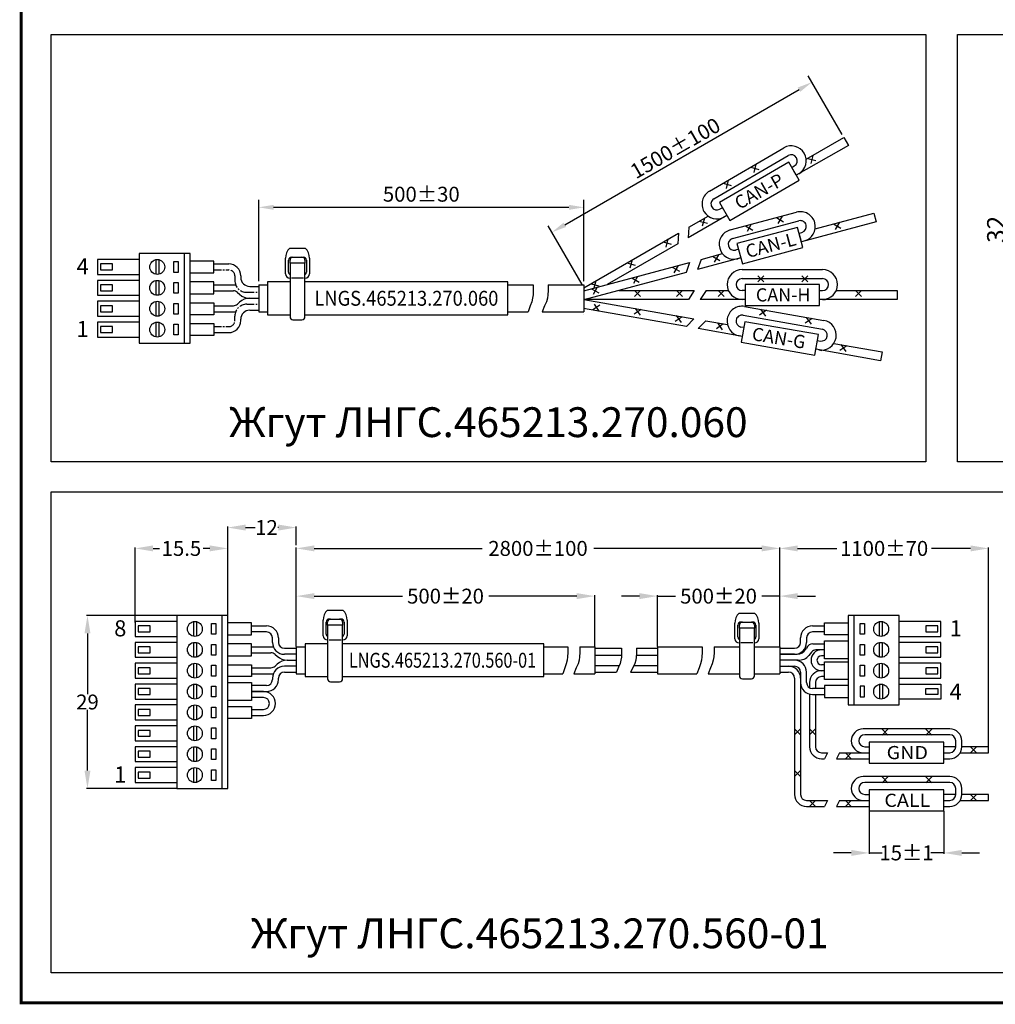
# Model space of a CAD drawing. Extents: x -972 to 19501, y -575 to 4368.
# Drawn here: x 549 to 712, y 68 to 234 of the extents above; entities that cross this region are included whole.
import ezdxf
from ezdxf.enums import TextEntityAlignment as Align

# ---------------------------------------------------------------- set-up
doc = ezdxf.new("R2010")
doc.units = 0
doc.header["$MEASUREMENT"] = 0
doc.linetypes.add('CENTER', pattern=[2, 1.25, -0.25, 0.25, -0.25])
doc.layers.get('0').update_dxf_attribs({"color": 250, "linetype": 'CONTINUOUS'})
doc.styles.add('ARIAL', font='arial.ttf')
doc.styles.get("Standard").update_dxf_attribs({"font": 'Rs.shx'})

msp = doc.modelspace()

# ---------------------------------------------------------------- linework, layer by layer
at = {"color": 175, "linetype": 'Continuous', "true_color": 0x4554a5}
for p, q in [((686.709, 214.312), (681.035, 224.14)), ((640.239, 199.143), (679.495, 221.807)), ((680.681, 210.166), (687.022, 213.771)), ((687.022, 213.771), (687.772, 212.471)), ((664.487, 204.802), (676.946, 212.052)), ((687.772, 212.471), (679.013, 207.471)), ((665.237, 203.503), (677.696, 210.753)), ((679.062, 210.387), (679.062, 210.387)), ((680.361, 211.137), (680.361, 211.137)), ((680.959, 210.271), (682.325, 209.905)), ((681.825, 210.771), (681.459, 209.405)), ((677.763, 209.637), (666.17, 202.887)), ((671.415, 208.802), (672.781, 208.436)), ((672.281, 209.302), (671.915, 207.936)), ((679.513, 206.605), (677.763, 209.637)), ((678.263, 208.771), (678.696, 209.021)), ((679.013, 207.471), (678.263, 208.771)), ((678.696, 209.021), (678.696, 209.021)), ((667.644, 206.624), (667.278, 205.258)), ((667.92, 199.855), (679.513, 206.605)), ((679.446, 207.721), (679.879, 207.971)), ((666.778, 206.124), (668.144, 205.758)), ((588.95, 189.705), (588.95, 203.33)), ((643.45, 189.705), (643.45, 203.33)), ((591.45, 202.08), (640.95, 202.08)), ((664.871, 202.137), (664.871, 202.137)), ((666.17, 202.887), (667.92, 199.855)), ((666.67, 202.021), (666.237, 201.771)), ((667.42, 200.721), (660.925, 196.971)), ((661.041, 198.771), (664.253, 200.625)), ((662.773, 199.771), (664.139, 199.405)), ((663.639, 200.271), (663.273, 198.905)), ((663.572, 201.387), (663.572, 201.387)), ((667.42, 200.721), (666.987, 200.471)), ((667.97, 198.289), (679.078, 201.266)), ((668.358, 196.84), (679.466, 199.817)), ((675.697, 200.36), (676.922, 199.653)), ((676.663, 200.618), (675.956, 199.394)), ((682.197, 198.478), (692.058, 201.12)), ((692.058, 201.12), (692.446, 199.671)), ((643.138, 189.121), (637.449, 198.975)), ((661.041, 198.771), (660.925, 196.971)), ((679.242, 198.721), (669.1, 196.004)), ((670.525, 198.974), (671.75, 198.267)), ((671.491, 199.233), (670.784, 198.008)), ((680.148, 195.341), (679.242, 198.721)), ((692.446, 199.671), (679.889, 196.306)), ((680.691, 199.11), (680.691, 199.11)), ((682.14, 199.498), (682.14, 199.498)), ((685.297, 199.308), (686.521, 198.601)), ((686.263, 199.567), (685.555, 198.342)), ((643.45, 188.58), (659.309, 197.771)), ((657.526, 196.784), (657.16, 195.418)), ((659.309, 197.771), (659.193, 195.971)), ((679.501, 197.755), (679.984, 197.885)), ((679.889, 196.306), (679.501, 197.755)), ((679.984, 197.885), (679.984, 197.885)), ((680.372, 196.436), (680.855, 196.565)), ((594.15, 195.23), (596.75, 195.23)), ((659.193, 195.971), (647.371, 189.146)), ((656.711, 196.271), (658.077, 195.905)), ((666.202, 195.227), (666.202, 195.227)), ((667.651, 195.615), (667.651, 195.615)), ((669.359, 195.038), (668.876, 194.908)), ((669.1, 196.004), (670.006, 192.623)), ((670.006, 192.623), (680.148, 195.341)), ((568.95, 193.33), (561.95, 193.33)), ((561.95, 193.33), (561.95, 190.83)), ((568.95, 194.33), (568.95, 179.33)), ((577.45, 194.33), (568.95, 194.33)), ((571.7, 193.305), (571.7, 190.855)), ((572.2, 193.305), (572.2, 190.855)), ((576.45, 194.33), (576.45, 179.33)), ((577.45, 179.33), (577.45, 194.33)), ((593.45, 190.93), (593.45, 193.53)), ((593.95, 191.23), (593.95, 193.23)), ((594.2, 192.73), (594.2, 193.23)), ((594.45, 193.73), (596.45, 193.73)), ((594.7, 193.73), (596.2, 193.73)), ((596.7, 193.23), (596.7, 192.73)), ((596.95, 193.23), (596.95, 191.23)), ((597.45, 193.53), (597.45, 190.93)), ((651.515, 193.271), (651.149, 191.905)), ((669.747, 193.589), (662.503, 191.648)), ((663.08, 193.355), (662.503, 191.648)), ((663.08, 193.355), (666.663, 194.315)), ((665.012, 193.873), (666.237, 193.166)), ((665.978, 194.132), (665.271, 192.907)), ((669.747, 193.589), (669.264, 193.459)), ((562.45, 192.58), (562.45, 191.58)), ((564.45, 192.58), (562.45, 192.58)), ((562.45, 191.58), (564.45, 191.58)), ((564.45, 191.58), (564.45, 192.58)), ((574.75, 192.98), (575.45, 192.98)), ((574.75, 191.18), (574.75, 192.98)), ((575.45, 192.98), (575.45, 191.18)), ((581.45, 193.08), (577.45, 193.08)), ((581.45, 191.08), (581.45, 193.08)), ((581.45, 192.58), (583.95, 192.58)), ((596.7, 192.73), (594.2, 192.73)), ((594.2, 192.73), (594.2, 192.73)), ((594.2, 192.73), (594.2, 183.73)), ((596.7, 183.73), (596.7, 192.73)), ((643.449, 188.095), (661.148, 192.838)), ((650.649, 192.771), (652.015, 192.405)), ((658.251, 192.061), (659.475, 191.354)), ((659.217, 192.32), (658.509, 191.095)), ((661.148, 192.838), (660.571, 191.13)), ((669.95, 191.63), (683.45, 191.63)), ((561.95, 190.83), (568.95, 190.83)), ((575.45, 191.18), (574.75, 191.18)), ((577.45, 191.08), (581.45, 191.08)), ((585.95, 190.58), (585.95, 190.58)), ((585.95, 190.58), (585.95, 190.33)), ((594.2, 190.23), (594.15, 190.23)), ((594.45, 190.28), (596.45, 190.28)), ((596.75, 190.23), (596.7, 190.23)), ((660.571, 191.13), (643.45, 186.58)), ((651.489, 190.25), (652.714, 189.543)), ((652.455, 190.508), (651.748, 189.284)), ((669.95, 190.13), (683.45, 190.13)), ((673.596, 190.58), (672.596, 189.58)), ((672.596, 190.58), (673.596, 189.58)), ((680.95, 190.58), (679.95, 189.58)), ((679.95, 190.58), (680.95, 189.58)), ((568.95, 189.83), (561.95, 189.83)), ((561.95, 189.83), (561.95, 187.33)), ((562.45, 189.08), (562.45, 188.08)), ((564.45, 189.08), (562.45, 189.08)), ((564.45, 188.08), (564.45, 189.08)), ((571.7, 189.805), (571.7, 187.355)), ((572.2, 189.805), (572.2, 187.355)), ((574.75, 189.48), (575.45, 189.48)), ((574.75, 187.68), (574.75, 189.48)), ((575.45, 189.48), (575.45, 187.68)), ((581.45, 189.58), (577.45, 189.58)), ((581.45, 187.58), (581.45, 189.58)), ((581.45, 189.08), (585.096, 189.08)), ((587.45, 188.83), (588.95, 188.83)), ((588.95, 189.08), (588.95, 184.58)), ((588.95, 189.08), (590.45, 189.08)), ((594.2, 189.58), (590.45, 189.58)), ((590.45, 189.58), (590.45, 184.08)), ((630.7, 189.58), (596.7, 189.58)), ((630.7, 184.08), (630.7, 189.58)), ((630.7, 189.08), (634.95, 189.08)), ((634.95, 189.08), (634.946, 188.122)), ((637.45, 189.08), (637.446, 188.122)), ((637.45, 189.08), (643.45, 189.08)), ((643.45, 189.58), (643.45, 189.58)), ((643.45, 189.08), (643.45, 184.58)), ((644.652, 189.277), (645.952, 188.905)), ((644.728, 188.438), (645.952, 187.731)), ((645.694, 188.697), (644.987, 187.472)), ((645.452, 189.771), (645.124, 188.544)), ((667.45, 189.13), (667.45, 189.13)), ((668.95, 189.13), (668.95, 189.13)), ((682.95, 189.13), (670.45, 189.13)), ((670.45, 189.13), (670.45, 185.63)), ((682.95, 185.63), (682.95, 189.13)), ((684.45, 189.13), (684.45, 189.13)), ((685.95, 189.13), (685.95, 189.13)), ((561.95, 187.33), (568.95, 187.33)), ((562.45, 188.08), (564.45, 188.08)), ((575.45, 187.68), (574.75, 187.68)), ((577.45, 187.58), (581.45, 187.58)), ((634.843, 186.83), (634.696, 186.247)), ((634.919, 187.413), (634.843, 186.83)), ((634.946, 188.122), (634.919, 187.413)), ((637.325, 186.83), (637.154, 186.247)), ((637.413, 187.413), (637.325, 186.83)), ((637.446, 188.122), (637.413, 187.413)), ((643.45, 186.63), (661.887, 183.4)), ((660.95, 186.63), (643.45, 186.63)), ((649.282, 188.13), (661.95, 188.13)), ((651.95, 188.13), (652.95, 187.13)), ((652.95, 188.13), (651.95, 187.13)), ((658.95, 188.13), (659.95, 187.13)), ((659.95, 188.13), (658.95, 187.13)), ((661.95, 188.13), (660.95, 186.63)), ((663.95, 188.13), (662.95, 186.63)), ((670.45, 186.63), (662.95, 186.63)), ((663.95, 188.13), (667.659, 188.13)), ((666.95, 188.13), (665.95, 187.13)), ((665.95, 188.13), (666.95, 187.13)), ((670.45, 188.13), (669.95, 188.13)), ((670.45, 186.63), (669.95, 186.63)), ((682.95, 186.63), (682.95, 188.13)), ((682.95, 188.13), (683.45, 188.13)), ((695.95, 186.63), (682.95, 186.63)), ((683.45, 188.13), (683.45, 188.13)), ((683.45, 186.63), (683.95, 186.63)), ((685.742, 188.13), (695.95, 188.13)), ((689.95, 188.13), (688.95, 187.13)), ((688.95, 188.13), (689.95, 187.13)), ((695.95, 188.13), (695.95, 186.63)), ((568.95, 186.33), (561.95, 186.33)), ((561.95, 186.33), (561.95, 183.83)), ((562.45, 185.58), (562.45, 184.58)), ((564.45, 185.58), (562.45, 185.58)), ((564.45, 184.58), (564.45, 185.58)), ((571.7, 186.305), (571.7, 183.855)), ((572.2, 186.305), (572.2, 183.855)), ((574.75, 185.98), (575.45, 185.98)), ((574.75, 184.18), (574.75, 185.98)), ((575.45, 185.98), (575.45, 184.18)), ((577.45, 186.08), (581.45, 186.08)), ((581.45, 186.08), (581.45, 184.08)), ((634.453, 185.538), (634.09, 184.58)), ((634.696, 186.247), (634.453, 185.538)), ((636.872, 185.538), (636.45, 184.58)), ((637.154, 186.247), (636.872, 185.538)), ((660.641, 182.097), (643.407, 185.136)), ((646.13, 185.679), (644.971, 184.868)), ((645.145, 185.852), (645.956, 184.694)), ((653.023, 184.963), (651.865, 184.152)), ((652.039, 185.137), (652.85, 183.978)), ((670.373, 185.458), (683.668, 183.114)), ((670.45, 185.63), (682.95, 185.63)), ((673.065, 184.991), (673.876, 183.833)), ((561.95, 183.83), (568.95, 183.83)), ((562.45, 184.58), (564.45, 184.58)), ((575.45, 184.18), (574.75, 184.18)), ((581.45, 184.08), (577.45, 184.08)), ((581.45, 184.58), (585.096, 184.58)), ((585.95, 183.08), (585.95, 183.33)), ((587.45, 184.83), (588.95, 184.83)), ((588.95, 184.58), (590.45, 184.58)), ((590.45, 184.08), (594.2, 184.08)), ((594.7, 183.23), (596.2, 183.23)), ((596.7, 184.08), (630.7, 184.08)), ((630.7, 184.58), (634.09, 184.58)), ((636.45, 184.58), (643.45, 184.58)), ((643.45, 184.08), (643.45, 184.08)), ((659.917, 183.748), (658.759, 182.936)), ((658.932, 183.921), (659.743, 182.763)), ((661.887, 183.4), (660.641, 182.097)), ((667.477, 183.43), (667.477, 183.43)), ((670.112, 183.981), (683.407, 181.637)), ((674.05, 184.817), (672.891, 184.006)), ((681.701, 183.461), (680.542, 182.649)), ((680.716, 183.634), (681.527, 182.476)), ((568.95, 182.83), (561.95, 182.83)), ((561.95, 182.83), (561.95, 180.33)), ((562.45, 182.08), (562.45, 181.08)), ((564.45, 182.08), (562.45, 182.08)), ((564.45, 181.08), (564.45, 182.08)), ((571.7, 182.805), (571.7, 180.355)), ((572.2, 182.805), (572.2, 180.355)), ((574.75, 182.48), (575.45, 182.48)), ((574.75, 180.68), (574.75, 182.48)), ((575.45, 182.48), (575.45, 180.68)), ((577.45, 182.58), (581.45, 182.58)), ((581.45, 182.58), (581.45, 180.58)), ((585.95, 183.08), (585.95, 183.08)), ((663.856, 183.053), (662.611, 181.749)), ((669.997, 180.447), (662.611, 181.749)), ((663.856, 183.053), (667.509, 182.409)), ((666.811, 182.532), (665.652, 181.721)), ((665.826, 182.706), (666.637, 181.547)), ((668.954, 183.17), (668.954, 183.17)), ((670.258, 181.924), (669.765, 182.011)), ((670.431, 182.909), (669.823, 179.462)), ((682.741, 180.739), (670.431, 182.909)), ((561.95, 180.33), (568.95, 180.33)), ((562.45, 181.08), (564.45, 181.08)), ((575.45, 180.68), (574.75, 180.68)), ((581.45, 180.58), (577.45, 180.58)), ((581.45, 181.08), (583.95, 181.08)), ((669.997, 180.447), (669.505, 180.534)), ((682.133, 177.292), (682.741, 180.739)), ((684.218, 180.478), (684.218, 180.478)), ((685.696, 180.218), (685.696, 180.218)), ((568.95, 179.33), (577.45, 179.33)), ((669.823, 179.462), (682.133, 177.292)), ((682.307, 178.277), (682.568, 179.754)), ((682.568, 179.754), (683.06, 179.667)), ((683.06, 179.667), (683.06, 179.667)), ((685.316, 179.269), (693.4, 177.844)), ((687.492, 178.885), (686.333, 178.074)), ((686.507, 179.059), (687.318, 177.901)), ((693.14, 176.366), (682.307, 178.277)), ((682.8, 178.19), (683.292, 178.103)), ((693.4, 177.844), (693.14, 176.366)), ((583.757, 126.709), (583.757, 148.576)), ((595.257, 145.459), (595.257, 148.576)), ((586.757, 148.396), (588.381, 148.396)), ((592.257, 148.396), (592.133, 148.396)), ((568.257, 132.459), (568.257, 145.076)), ((571.257, 144.896), (572.346, 144.896)), ((580.757, 144.896), (579.669, 144.896)), ((583.757, 144.959), (583.757, 145.076)), ((595.257, 128.459), (595.257, 145.076)), ((598.257, 144.896), (626.381, 144.896)), ((673.257, 144.896), (645.133, 144.896)), ((676.257, 128.459), (676.257, 145.076)), ((676.257, 137.909), (676.257, 145.076)), ((679.257, 144.896), (685.81, 144.896)), ((708.257, 144.896), (701.704, 144.896)), ((711.257, 111.409), (711.257, 145.076)), ((595.257, 129.959), (595.257, 137.076)), ((645.257, 128.459), (645.257, 137.076)), ((655.757, 128.459), (655.757, 137.076)), ((676.257, 128.459), (676.257, 137.076)), ((598.257, 136.896), (613.024, 136.896)), ((642.257, 136.896), (627.49, 136.896)), ((652.757, 136.896), (649.757, 136.896)), ((655.757, 136.896), (658.774, 136.896)), ((676.257, 136.896), (673.24, 136.896)), ((679.257, 136.896), (682.257, 136.896)), ((600.457, 134.546), (603.057, 134.546)), ((669.457, 134.046), (672.057, 134.046)), ((575.195, 133.646), (560.077, 133.646)), ((575.257, 132.646), (568.257, 132.646)), ((568.257, 132.646), (568.257, 130.146)), ((575.257, 133.646), (575.257, 104.646)), ((583.757, 133.646), (575.257, 133.646)), ((578.007, 132.621), (578.007, 130.172)), ((578.507, 132.621), (578.507, 130.172)), ((581.057, 132.296), (581.757, 132.296)), ((581.057, 130.496), (581.057, 132.296)), ((581.757, 132.296), (581.757, 130.496)), ((582.757, 133.646), (582.757, 104.646)), ((583.757, 104.646), (583.757, 133.646)), ((587.757, 132.396), (583.757, 132.396)), ((587.757, 130.396), (587.757, 132.396)), ((599.757, 130.246), (599.757, 132.846)), ((600.257, 130.546), (600.257, 132.546)), ((600.507, 132.046), (600.507, 132.546)), ((600.757, 133.046), (602.757, 133.046)), ((601.007, 133.046), (602.507, 133.046)), ((603.007, 132.546), (603.007, 132.046)), ((603.257, 132.546), (603.257, 130.546)), ((603.757, 132.846), (603.757, 130.246)), ((668.757, 129.746), (668.757, 132.346)), ((669.757, 132.546), (671.757, 132.546)), ((670.007, 132.546), (671.507, 132.546)), ((672.757, 132.346), (672.757, 129.746)), ((683.757, 130.396), (683.757, 132.396)), ((683.757, 132.396), (687.757, 132.396)), ((696.257, 133.646), (687.757, 133.646)), ((687.757, 133.646), (687.757, 118.646)), ((688.757, 118.646), (688.757, 133.646)), ((689.757, 130.496), (689.757, 132.296)), ((689.757, 132.296), (690.457, 132.296)), ((690.457, 132.296), (690.457, 130.496)), ((693.007, 130.172), (693.007, 132.621)), ((693.507, 130.172), (693.507, 132.621)), ((696.257, 118.646), (696.257, 133.646)), ((703.257, 132.646), (696.257, 132.646)), ((703.257, 130.146), (703.257, 132.646)), ((560.257, 130.646), (560.257, 120.486)), ((568.757, 131.896), (568.757, 130.896)), ((570.757, 131.896), (568.757, 131.896)), ((568.757, 130.896), (570.757, 130.896)), ((570.757, 130.896), (570.757, 131.896)), ((581.757, 130.496), (581.057, 130.496)), ((587.757, 131.896), (590.257, 131.896)), ((590.257, 130.896), (587.757, 130.896)), ((603.007, 132.046), (600.507, 132.046)), ((600.507, 132.046), (600.507, 132.046)), ((600.507, 132.046), (600.507, 123.046)), ((603.007, 123.046), (603.007, 132.046)), ((669.257, 130.046), (669.257, 132.046)), ((669.507, 131.546), (669.507, 132.046)), ((672.007, 131.546), (669.507, 131.546)), ((669.507, 131.546), (669.507, 131.546)), ((669.507, 131.546), (669.507, 123.546)), ((672.007, 132.046), (672.007, 131.546)), ((672.007, 123.546), (672.007, 131.546)), ((672.257, 132.046), (672.257, 130.046)), ((681.757, 131.896), (683.757, 131.896)), ((683.757, 130.896), (681.757, 130.896)), ((690.457, 130.496), (689.757, 130.496)), ((702.757, 131.896), (700.757, 131.896)), ((700.757, 131.896), (700.757, 130.896)), ((700.757, 130.896), (702.757, 130.896)), ((702.757, 130.896), (702.757, 131.896)), ((568.257, 130.146), (575.257, 130.146)), ((575.257, 129.146), (568.257, 129.146)), ((568.257, 129.146), (568.257, 126.646)), ((578.007, 129.121), (578.007, 126.672)), ((578.507, 129.121), (578.507, 126.672)), ((581.057, 128.796), (581.757, 128.796)), ((581.057, 126.996), (581.057, 128.796)), ((581.757, 128.796), (581.757, 126.996)), ((583.757, 130.396), (587.757, 130.396)), ((587.757, 128.896), (583.757, 128.896)), ((587.757, 126.896), (587.757, 128.896)), ((591.257, 129.146), (591.257, 129.896)), ((592.257, 129.896), (592.257, 129.146)), ((600.507, 128.896), (596.757, 128.896)), ((596.757, 128.896), (596.757, 123.396)), ((600.507, 129.546), (600.457, 129.546)), ((600.757, 129.596), (602.757, 129.596)), ((603.057, 129.546), (603.007, 129.546)), ((636.757, 128.896), (603.007, 128.896)), ((636.757, 123.396), (636.757, 128.896)), ((669.507, 129.046), (669.457, 129.046)), ((669.757, 129.096), (671.757, 129.096)), ((672.057, 129.046), (672.007, 129.046)), ((679.757, 129.146), (679.757, 129.896)), ((680.757, 129.896), (680.757, 129.146)), ((681.83, 128.889), (683.757, 128.896)), ((687.757, 130.396), (683.757, 130.396)), ((683.757, 126.396), (683.757, 129.396)), ((683.757, 129.396), (687.757, 129.396)), ((689.757, 126.996), (689.757, 128.796)), ((689.757, 128.796), (690.457, 128.796)), ((690.457, 128.796), (690.457, 126.996)), ((693.007, 126.672), (693.007, 129.121)), ((693.507, 126.672), (693.507, 129.121)), ((696.257, 130.146), (703.257, 130.146)), ((703.257, 129.146), (696.257, 129.146)), ((703.257, 126.646), (703.257, 129.146)), ((568.757, 128.396), (568.757, 127.396)), ((570.757, 128.396), (568.757, 128.396)), ((568.757, 127.396), (570.757, 127.396)), ((570.757, 127.396), (570.757, 128.396)), ((587.757, 128.396), (591.403, 128.396)), ((593.257, 128.146), (595.257, 128.146)), ((595.257, 127.146), (593.257, 127.146)), ((595.257, 128.396), (595.257, 123.896)), ((595.257, 128.396), (596.757, 128.396)), ((636.757, 128.396), (640.757, 128.396)), ((640.753, 127.438), (640.725, 126.73)), ((640.757, 128.396), (640.753, 127.438)), ((642.752, 127.438), (642.72, 126.73)), ((642.757, 128.396), (642.752, 127.438)), ((642.757, 128.396), (645.257, 128.396)), ((645.257, 128.396), (645.257, 123.896)), ((645.257, 128.146), (649.757, 128.146)), ((649.753, 127.295), (649.725, 126.665)), ((649.757, 128.146), (649.753, 127.295)), ((652.252, 127.295), (652.22, 126.665)), ((652.257, 128.146), (652.252, 127.295)), ((652.257, 128.146), (655.757, 128.146)), ((655.757, 128.396), (663.257, 128.396)), ((655.757, 128.396), (655.757, 123.896)), ((663.253, 127.438), (663.225, 126.73)), ((663.257, 128.396), (663.253, 127.438)), ((665.252, 127.438), (665.22, 126.73)), ((665.257, 128.396), (665.252, 127.438)), ((665.257, 128.396), (669.507, 128.396)), ((672.007, 128.396), (676.257, 128.396)), ((676.257, 128.396), (676.257, 123.896)), ((676.257, 128.146), (678.757, 128.146)), ((678.757, 127.146), (676.257, 127.146)), ((676.257, 127.146), (679.204, 127.146)), ((680.633, 128.006), (680.726, 128.182)), ((681.576, 127.51), (681.15, 126.95)), ((683.757, 127.896), (682.333, 127.897)), ((683.757, 127.896), (683.257, 127.896)), ((702.757, 128.396), (700.757, 128.396)), ((700.757, 128.396), (700.757, 127.396)), ((700.757, 127.396), (702.757, 127.396)), ((702.757, 127.396), (702.757, 128.396)), ((568.257, 126.646), (575.257, 126.646)), ((575.257, 125.646), (568.257, 125.646)), ((568.257, 125.646), (568.257, 123.146)), ((578.007, 125.621), (578.007, 123.172)), ((578.507, 125.621), (578.507, 123.172)), ((581.757, 126.996), (581.057, 126.996)), ((583.757, 126.896), (587.757, 126.896)), ((640.502, 125.563), (640.259, 124.855)), ((640.65, 126.146), (640.502, 125.563)), ((640.725, 126.73), (640.65, 126.146)), ((642.461, 125.563), (642.178, 124.855)), ((642.632, 126.146), (642.461, 125.563)), ((642.72, 126.73), (642.632, 126.146)), ((645.257, 127.021), (649.741, 127.021)), ((649.502, 125.628), (649.259, 124.998)), ((649.65, 126.146), (649.502, 125.628)), ((649.725, 126.665), (649.65, 126.146)), ((651.961, 125.628), (651.678, 124.998)), ((652.132, 126.146), (651.961, 125.628)), ((652.22, 126.665), (652.132, 126.146)), ((652.238, 127.021), (655.757, 127.021)), ((663.002, 125.563), (662.759, 124.855)), ((663.15, 126.146), (663.002, 125.563)), ((663.225, 126.73), (663.15, 126.146)), ((664.961, 125.563), (664.678, 124.855)), ((665.132, 126.146), (664.961, 125.563)), ((665.22, 126.73), (665.132, 126.146)), ((678.757, 126.146), (676.257, 126.146)), ((679.348, 126.146), (676.257, 126.146)), ((683.757, 126.896), (683.257, 126.896)), ((687.757, 126.396), (683.757, 126.396)), ((683.757, 122.896), (683.757, 125.896)), ((683.757, 125.896), (687.757, 125.896)), ((690.457, 126.996), (689.757, 126.996)), ((693.007, 123.172), (693.007, 125.621)), ((693.507, 123.172), (693.507, 125.621)), ((696.257, 126.646), (703.257, 126.646)), ((703.257, 125.646), (696.257, 125.646)), ((703.257, 123.146), (703.257, 125.646)), ((568.757, 124.896), (568.757, 123.896)), ((570.757, 124.896), (568.757, 124.896)), ((568.757, 123.896), (570.757, 123.896)), ((570.757, 123.896), (570.757, 124.896)), ((581.057, 125.296), (581.757, 125.296)), ((581.057, 123.496), (581.057, 125.296)), ((581.757, 125.296), (581.757, 123.496)), ((583.757, 125.396), (587.757, 125.396)), ((587.757, 125.396), (587.757, 123.396)), ((587.757, 123.896), (591.403, 123.896)), ((595.257, 125.146), (593.257, 125.146)), ((593.257, 124.146), (595.257, 124.146)), ((595.257, 123.896), (596.757, 123.896)), ((636.757, 123.896), (639.897, 123.896)), ((640.259, 124.855), (639.897, 123.896)), ((642.178, 124.855), (641.757, 123.896)), ((641.757, 123.896), (645.257, 123.896)), ((645.257, 125.271), (649.365, 125.271)), ((645.257, 124.146), (648.897, 124.146)), ((649.259, 124.998), (648.897, 124.146)), ((651.678, 124.998), (651.257, 124.146)), ((651.257, 124.146), (655.757, 124.146)), ((651.801, 125.271), (655.757, 125.271)), ((655.757, 123.896), (662.397, 123.896)), ((662.759, 124.855), (662.397, 123.896)), ((664.678, 124.855), (664.257, 123.896)), ((664.257, 123.896), (669.507, 123.896)), ((672.007, 123.896), (676.257, 123.896)), ((676.257, 125.146), (678.757, 125.146)), ((676.257, 124.146), (677.757, 124.146)), ((676.757, 125.146), (677.757, 125.146)), ((679.757, 124.146), (679.757, 122.396)), ((680.757, 122.396), (680.757, 124.146)), ((683.757, 125.396), (683.257, 125.396)), ((683.757, 124.396), (683.257, 124.396)), ((683.757, 124.396), (683.257, 124.396)), ((689.757, 123.496), (689.757, 125.296)), ((689.757, 125.296), (690.457, 125.296)), ((690.457, 125.296), (690.457, 123.496)), ((702.757, 124.896), (700.757, 124.896)), ((700.757, 124.896), (700.757, 123.896)), ((700.757, 123.896), (702.757, 123.896)), ((702.757, 123.896), (702.757, 124.896)), ((568.257, 123.146), (575.257, 123.146)), ((581.757, 123.496), (581.057, 123.496)), ((587.757, 123.396), (583.757, 123.396)), ((583.757, 122.396), (587.757, 122.396)), ((587.757, 122.396), (587.757, 119.396)), ((591.257, 123.146), (591.257, 122.896)), ((592.257, 122.896), (592.257, 123.146)), ((596.757, 123.396), (600.507, 123.396)), ((601.007, 122.546), (602.507, 122.546)), ((603.007, 123.396), (636.757, 123.396)), ((670.007, 123.046), (671.507, 123.046)), ((678.757, 123.146), (678.757, 103.646)), ((679.757, 123.146), (679.757, 103.646)), ((681.257, 122.396), (681.257, 122.289)), ((681.257, 122.289), (681.257, 121.53)), ((682.257, 122.396), (682.257, 121.575)), ((683.757, 123.396), (683.257, 123.396)), ((687.757, 122.896), (683.757, 122.896)), ((690.457, 123.496), (689.757, 123.496)), ((696.257, 123.146), (703.257, 123.146)), ((575.257, 122.146), (568.257, 122.146)), ((568.257, 122.146), (568.257, 119.646)), ((568.757, 121.396), (568.757, 120.396)), ((570.757, 121.396), (568.757, 121.396)), ((570.757, 120.396), (570.757, 121.396)), ((578.007, 122.121), (578.007, 119.672)), ((578.507, 122.121), (578.507, 119.672)), ((581.057, 121.796), (581.757, 121.796)), ((581.057, 119.996), (581.057, 121.796)), ((581.757, 121.796), (581.757, 119.996)), ((590.257, 121.896), (587.757, 121.896)), ((589.757, 120.896), (587.757, 120.896)), ((587.757, 120.896), (590.257, 120.896)), ((683.757, 121.396), (681.757, 121.396)), ((682.257, 121.575), (682.257, 121.396)), ((687.757, 121.896), (683.757, 121.896)), ((683.757, 121.896), (683.757, 119.896)), ((690.457, 121.796), (689.757, 121.796)), ((689.757, 121.796), (689.757, 119.996)), ((690.457, 119.996), (690.457, 121.796)), ((693.007, 122.121), (693.007, 119.672)), ((693.507, 122.121), (693.507, 119.672)), ((696.257, 122.146), (703.257, 122.146)), ((700.757, 120.396), (700.757, 121.396)), ((700.757, 121.396), (702.757, 121.396)), ((702.757, 121.396), (702.757, 120.396)), ((703.257, 122.146), (703.257, 119.646)), ((568.257, 119.646), (575.257, 119.646)), ((568.757, 120.396), (570.757, 120.396)), ((581.757, 119.996), (581.057, 119.996)), ((587.757, 119.396), (583.757, 119.396)), ((589.757, 119.896), (587.757, 119.896)), ((590.757, 118.896), (590.757, 118.896)), ((591.757, 118.896), (591.757, 118.896)), ((681.257, 120.46), (681.257, 111.646)), ((681.757, 120.396), (683.757, 120.396)), ((682.257, 120.396), (682.257, 111.646)), ((683.757, 119.896), (687.757, 119.896)), ((689.757, 119.996), (690.457, 119.996)), ((703.257, 119.646), (696.257, 119.646)), ((702.757, 120.396), (700.757, 120.396)), ((560.257, 107.646), (560.257, 117.806)), ((575.257, 118.646), (568.257, 118.646)), ((568.257, 118.646), (568.257, 116.146)), ((568.757, 117.896), (568.757, 116.896)), ((570.757, 117.896), (568.757, 117.896)), ((570.757, 116.896), (570.757, 117.896)), ((578.007, 118.621), (578.007, 116.172)), ((578.507, 118.621), (578.507, 116.172)), ((581.057, 118.296), (581.757, 118.296)), ((581.057, 116.496), (581.057, 118.296)), ((581.757, 118.296), (581.757, 116.496)), ((583.757, 118.396), (587.757, 118.396)), ((587.757, 118.396), (587.757, 116.396)), ((587.757, 117.896), (589.757, 117.896)), ((687.757, 118.646), (696.257, 118.646)), ((568.257, 116.146), (575.257, 116.146)), ((568.757, 116.896), (570.757, 116.896)), ((581.757, 116.496), (581.057, 116.496)), ((587.757, 116.396), (583.757, 116.396)), ((587.757, 116.896), (589.757, 116.896)), ((575.257, 115.146), (568.257, 115.146)), ((568.257, 115.146), (568.257, 112.646)), ((568.757, 114.396), (568.757, 113.396)), ((570.757, 114.396), (568.757, 114.396)), ((570.757, 113.396), (570.757, 114.396)), ((578.007, 115.121), (578.007, 112.672)), ((578.507, 115.121), (578.507, 112.672)), ((581.057, 114.796), (581.757, 114.796)), ((581.057, 112.996), (581.057, 114.796)), ((581.757, 114.796), (581.757, 112.996)), ((679.757, 114.646), (678.757, 113.646)), ((678.757, 114.646), (679.757, 113.646)), ((682.257, 114.646), (681.257, 113.646)), ((681.257, 114.646), (682.257, 113.646)), ((704.757, 114.646), (690.257, 114.646)), ((694.403, 114.596), (693.403, 113.596)), ((693.403, 114.596), (694.403, 113.596)), ((701.757, 114.596), (700.757, 113.596)), ((700.757, 114.596), (701.757, 113.596)), ((568.257, 112.646), (575.257, 112.646)), ((568.757, 113.396), (570.757, 113.396)), ((581.757, 112.996), (581.057, 112.996)), ((688.257, 112.646), (688.257, 112.646)), ((689.507, 112.646), (689.507, 112.646)), ((704.757, 113.646), (690.507, 113.646)), ((703.757, 112.396), (691.257, 112.396)), ((691.257, 112.396), (691.257, 108.896)), ((703.757, 108.896), (703.757, 112.396)), ((705.757, 111.646), (705.757, 112.646)), ((706.757, 111.646), (706.757, 112.646)), ((575.257, 111.646), (568.257, 111.646)), ((568.257, 111.646), (568.257, 109.146)), ((568.757, 110.896), (568.757, 109.896)), ((570.757, 110.896), (568.757, 110.896)), ((570.757, 109.896), (570.757, 110.896)), ((578.007, 111.621), (578.007, 109.172)), ((578.507, 111.621), (578.507, 109.172)), ((581.057, 111.296), (581.757, 111.296)), ((581.057, 109.496), (581.057, 111.296)), ((581.757, 111.296), (581.757, 109.496)), ((683.257, 110.646), (684.257, 110.646)), ((684.257, 110.646), (683.757, 109.646)), ((686.257, 110.646), (685.757, 109.646)), ((686.257, 110.646), (691.257, 110.646)), ((688.257, 110.646), (687.257, 109.646)), ((687.257, 110.646), (688.257, 109.646)), ((690.257, 110.646), (691.257, 110.646)), ((690.507, 111.646), (691.257, 111.646)), ((705.757, 111.646), (703.757, 111.646)), ((703.757, 110.646), (704.757, 110.646)), ((703.757, 110.646), (704.757, 110.646)), ((706.489, 110.646), (711.257, 110.646)), ((711.257, 111.646), (706.757, 111.646)), ((709.257, 111.646), (708.257, 110.646)), ((708.257, 111.646), (709.257, 110.646)), ((711.257, 110.646), (711.257, 111.646)), ((568.257, 109.146), (575.257, 109.146)), ((568.757, 109.896), (570.757, 109.896)), ((581.757, 109.496), (581.057, 109.496)), ((683.257, 109.646), (683.757, 109.646)), ((685.757, 109.646), (691.257, 109.646)), ((703.757, 109.646), (704.757, 109.646)), ((575.257, 108.146), (568.257, 108.146)), ((568.257, 108.146), (568.257, 105.646)), ((568.757, 107.396), (568.757, 106.396)), ((570.757, 107.396), (568.757, 107.396)), ((570.757, 106.396), (570.757, 107.396)), ((578.007, 108.121), (578.007, 105.672)), ((578.507, 108.121), (578.507, 105.672)), ((581.057, 107.796), (581.757, 107.796)), ((581.057, 105.996), (581.057, 107.796)), ((581.757, 107.796), (581.757, 105.996)), ((679.757, 107.646), (678.757, 106.646)), ((678.757, 107.646), (679.757, 106.646)), ((691.257, 108.896), (703.757, 108.896)), ((568.257, 105.646), (575.257, 105.646)), ((568.757, 106.396), (570.757, 106.396)), ((581.757, 105.996), (581.057, 105.996)), ((704.757, 106.646), (690.257, 106.646)), ((704.757, 105.646), (690.507, 105.646)), ((694.403, 106.596), (693.403, 105.596)), ((693.403, 106.596), (694.403, 105.596)), ((701.757, 106.596), (700.757, 105.596)), ((700.757, 106.596), (701.757, 105.596)), ((575.195, 104.646), (560.077, 104.646)), ((575.257, 104.646), (583.757, 104.646)), ((688.257, 104.646), (688.257, 104.646)), ((689.507, 104.646), (689.507, 104.646)), ((703.757, 104.396), (691.257, 104.396)), ((691.257, 104.396), (691.257, 100.896)), ((703.757, 100.896), (703.757, 104.396)), ((705.757, 103.646), (705.757, 104.646)), ((706.757, 103.646), (706.757, 104.646)), ((680.757, 102.646), (684.257, 102.646)), ((682.257, 102.646), (681.257, 101.646)), ((681.257, 102.646), (682.257, 101.646)), ((684.257, 102.646), (683.757, 101.646)), ((686.257, 102.646), (685.757, 101.646)), ((686.257, 102.646), (691.257, 102.646)), ((688.257, 102.646), (687.257, 101.646)), ((687.257, 102.646), (688.257, 101.646)), ((690.257, 102.646), (691.257, 102.646)), ((690.507, 103.646), (691.257, 103.646)), ((705.757, 103.646), (703.757, 103.646)), ((703.757, 102.646), (704.757, 102.646)), ((703.757, 102.646), (704.757, 102.646)), ((706.489, 102.646), (711.257, 102.646)), ((711.257, 103.646), (706.757, 103.646)), ((709.257, 103.646), (708.257, 102.646)), ((708.257, 103.646), (709.257, 102.646)), ((711.257, 102.646), (711.257, 103.646)), ((680.757, 101.646), (683.757, 101.646)), ((685.757, 101.646), (691.257, 101.646)), ((691.257, 100.896), (703.757, 100.896)), ((691.257, 100.834), (691.257, 93.666)), ((703.757, 101.646), (704.757, 101.646)), ((703.757, 100.834), (703.757, 93.666)), ((688.257, 93.846), (685.257, 93.846)), ((691.257, 93.846), (693.429, 93.846)), ((703.757, 93.846), (701.585, 93.846)), ((706.757, 93.846), (709.757, 93.846))]:
    msp.add_line(p, q, dxfattribs=at)
at = {"color": 175, "linetype": 'CENTER', "true_color": 0x4554a5}
for p, q in [((581.45, 191.58), (583.95, 191.58)), ((584.95, 190.58), (584.95, 189.83)), ((586.95, 187.83), (588.95, 187.83)), ((586.95, 185.83), (588.95, 185.83)), ((584.95, 183.08), (584.95, 183.83)), ((581.45, 182.08), (583.95, 182.08))]:
    msp.add_line(p, q, dxfattribs=at)
at = {"color": 175, "true_color": 0x4554a5}
for p, q in [((581.45, 188.08), (584.705, 188.08)), ((585.384, 187.815), (585.732, 187.493)), ((587.428, 186.83), (588.95, 186.83)), ((587.428, 186.83), (588.95, 186.83)), ((581.45, 185.58), (584.705, 185.58)), ((585.384, 185.845), (585.732, 186.167)), ((587.757, 127.396), (591.012, 127.396)), ((591.69, 127.131), (592.039, 126.81)), ((591.69, 125.162), (592.039, 125.483)), ((593.735, 126.146), (595.257, 126.146)), ((593.735, 126.146), (595.257, 126.146)), ((587.757, 124.896), (591.012, 124.896))]:
    msp.add_line(p, q, dxfattribs=at)
at = {"color": 175, "linetype": 'ByBlock', "true_color": 0x4554a5, "const_width": 0.5}
msp.add_lwpolyline([(549.153, 828.913), (1057.346, 828.913), (1057.346, 68.715), (549.153, 68.715), (549.153, 828.913)], dxfattribs=at)
at = {"color": 175, "linetype": 'ByBlock', "true_color": 0x4554a5}
for points in [[(554.153, 231.036), (700.721, 231.036), (700.721, 159.41), (554.153, 159.41)], [(706.075, 231.036), (873.973, 231.036), (873.973, 159.41), (706.075, 159.41)], [(554.153, 154.401), (717.944, 154.401), (717.944, 73.715), (554.153, 73.715)]]:
    msp.add_lwpolyline(points, close=True, dxfattribs=at)
at = {"color": 175, "linetype": 'Continuous', "true_color": 0x4554a5}
for centre in [(571.95, 192.08), (571.95, 188.58), (571.95, 185.08), (571.95, 181.58), (578.257, 131.396), (693.257, 131.396), (578.257, 127.896), (693.257, 127.896), (578.257, 124.396), (693.257, 124.396), (578.257, 120.896), (693.257, 120.896), (578.257, 117.396), (578.257, 113.896), (578.257, 110.396), (578.257, 106.896)]:
    msp.add_circle(centre, 1.25, dxfattribs=at)
for centre, radius, start, end in [((678.196, 209.887), 2.5, 30, 120), ((678.196, 209.887), 1, 30, 120), ((678.196, 209.887), 1, 300, 30), ((678.196, 209.887), 2.5, 300, 30), ((665.737, 202.637), 2.5, 120, 210), ((665.737, 202.637), 1, 120, 210), ((665.737, 202.637), 1, 210, 300), ((665.737, 202.637), 2.5, 210, 300), ((679.725, 198.851), 2.5, 15, 105), ((679.725, 198.851), 1, 15, 105), ((668.617, 195.874), 2.5, 105, 195), ((679.725, 198.851), 1, 285, 15), ((679.725, 198.851), 2.5, 285, 15), ((668.617, 195.874), 1, 105, 195), ((595.611, 193.634), 2.163, 132.47317, 182.76655), ((595.29, 193.634), 2.163, 357.23345, 47.52683), ((668.617, 195.874), 2.5, 195, 285), ((668.617, 195.874), 1, 195, 285), ((594.45, 193.23), 0.5, 90, 180), ((594.7, 193.23), 0.5, 90, 180), ((596.2, 193.23), 0.5, 0, 90), ((596.45, 193.23), 0.5, 0, 90), ((583.95, 190.58), 2, 0, 90), ((669.95, 189.13), 2.5, 90, 180), ((683.45, 189.13), 2.5, 0, 90), ((587.45, 190.33), 1.5, 180, 270), ((594.15, 190.93), 0.7, 180, 270), ((594.45, 191.23), 0.5, 180, 240), ((596.45, 191.23), 0.5, 300, 0), ((596.75, 190.93), 0.7, 270, 0), ((669.95, 189.13), 1, 90, 180), ((683.45, 189.13), 1, 0, 90), ((669.95, 189.13), 2.5, 180, 270), ((669.95, 189.13), 1, 180, 270), ((683.45, 189.13), 1, 270, 0), ((683.45, 189.13), 2.5, 270, 0), ((669.939, 182.996), 2.5, 80, 170), ((587.45, 183.33), 1.5, 90, 180), ((594.7, 183.73), 0.5, 180, 270), ((596.2, 183.73), 0.5, 270, 0), ((669.939, 182.996), 2.5, 170, 260), ((669.939, 182.996), 1, 80, 170), ((583.95, 183.08), 2, 270, 0), ((669.939, 182.996), 1, 170, 260), ((683.234, 180.652), 1, 350, 80), ((683.234, 180.652), 2.5, 350, 80), ((683.234, 180.652), 2.5, 260, 350), ((683.234, 180.652), 1, 260, 350), ((601.918, 132.951), 2.163, 132.47317, 182.76655), ((601.596, 132.951), 2.163, 357.23345, 47.52683), ((670.918, 132.451), 2.163, 132.47317, 182.76655), ((670.596, 132.451), 2.163, 357.23345, 47.52683), ((600.757, 132.546), 0.5, 90, 180), ((601.007, 132.546), 0.5, 90, 180), ((602.507, 132.546), 0.5, 0, 90), ((602.757, 132.546), 0.5, 0, 90), ((669.757, 132.046), 0.5, 90, 180), ((670.007, 132.046), 0.5, 90, 180), ((671.507, 132.046), 0.5, 0, 90), ((671.757, 132.046), 0.5, 0, 90), ((590.257, 129.896), 2, 0, 90), ((590.257, 129.896), 1, 0, 90), ((600.757, 130.546), 0.5, 180, 240), ((602.757, 130.546), 0.5, 300, 0), ((681.757, 129.896), 2, 90, 180), ((681.757, 129.896), 1, 90, 180), ((593.257, 129.146), 2, 180, 270), ((593.257, 129.146), 1, 180, 270), ((600.457, 130.246), 0.7, 180, 270), ((603.057, 130.246), 0.7, 270, 360), ((669.457, 129.746), 0.7, 180, 270), ((669.757, 130.046), 0.5, 180, 240), ((671.757, 130.046), 0.5, 300, 0), ((672.057, 129.746), 0.7, 270, 360), ((678.757, 129.146), 1, 270, 0), ((678.757, 129.146), 2, 270, 0), ((681.805, 127.714), 1.176, 88.7817, 156.54496), ((679.199, 128.771), 1.625, 270.16758, 331.91486), ((683.257, 126.146), 1.75, 90, 270), ((682.383, 126.866), 1.032, 92.75535, 141.40029), ((678.757, 124.146), 2, 0, 90), ((679.41, 128.428), 2.283, 268.45722, 319.64587), ((683.257, 126.146), 0.75, 90, 270), ((593.257, 123.146), 2, 90, 180), ((593.257, 123.146), 1, 90, 180), ((677.757, 123.146), 2, 0, 90), ((677.757, 123.146), 1, 0, 90), ((678.757, 124.146), 1, 0, 90), ((683.257, 122.396), 2, 90, 180), ((590.257, 122.896), 2, 270, 0), ((590.257, 122.896), 1, 270, 0), ((601.007, 123.046), 0.5, 180, 270), ((602.507, 123.046), 0.5, 270, 0), ((670.007, 123.546), 0.5, 180, 270), ((671.507, 123.546), 0.5, 270, 0), ((681.757, 122.396), 2, 180, 270), ((681.757, 122.396), 1, 180, 270), ((683.257, 122.396), 1, 90, 180), ((589.757, 118.896), 2, 0, 90), ((589.757, 118.896), 1, 0, 90), ((589.757, 118.896), 1, 270, 0), ((589.757, 118.896), 2, 270, 0), ((690.257, 112.646), 2, 90, 180), ((704.757, 112.646), 2, 0, 90), ((690.257, 112.646), 2, 180, 270), ((690.507, 112.646), 1, 90, 180), ((690.507, 112.646), 1, 180, 270), ((704.757, 112.646), 1, 0, 90), ((683.257, 111.646), 2, 180, 270), ((683.257, 111.646), 1, 180, 270), ((704.757, 111.646), 2, 270, 0), ((704.757, 111.646), 1, 270, 0), ((690.257, 104.646), 2, 90, 180), ((690.507, 104.646), 1, 90, 180), ((704.757, 104.646), 2, 0, 90), ((704.757, 104.646), 1, 0, 90), ((690.257, 104.646), 2, 180, 270), ((690.507, 104.646), 1, 180, 270), ((680.757, 103.646), 2, 180, 270), ((680.757, 103.646), 1, 180, 270), ((704.757, 103.646), 2, 270, 0), ((704.757, 103.646), 1, 270, 0)]:
    msp.add_arc(centre, radius, start, end, dxfattribs=at)
at = {"color": 175, "linetype": 'CENTER', "true_color": 0x4554a5}
for centre, radius, start, end in [((583.95, 190.58), 1, 0, 90), ((586.95, 189.83), 2, 180, 270), ((586.95, 183.83), 2, 90, 180), ((583.95, 183.08), 1, 270, 0)]:
    msp.add_arc(centre, radius, start, end, dxfattribs=at)
at = {"color": 175, "true_color": 0x4554a5}
for centre, radius, start, end in [((584.705, 187.08), 1, 47.28814, 90), ((587.428, 189.33), 2.5, 227.28814, 270), ((587.428, 184.33), 2.5, 90, 132.71186), ((584.705, 186.58), 1, 270, 312.71186), ((591.012, 126.396), 1, 47.28814, 90), ((593.735, 128.646), 2.5, 227.28814, 270), ((593.735, 123.646), 2.5, 90, 132.71186), ((591.012, 125.896), 1, 270, 312.71186)]:
    msp.add_arc(centre, radius, start, end, dxfattribs=at)
at = {"color": 175, "linetype": 'Continuous', "true_color": 0x4554a5}
for points in [[(679.286, 222.168), (679.703, 221.446), (681.66, 223.057)], [(591.45, 202.497), (591.45, 201.663), (588.95, 202.08)], [(640.95, 202.497), (640.95, 201.663), (643.45, 202.08)], [(640.03, 199.504), (640.447, 198.782), (638.074, 197.893)], [(586.757, 148.896), (586.757, 147.896), (583.757, 148.396)], [(592.257, 148.896), (592.257, 147.896), (595.257, 148.396)], [(571.257, 145.396), (571.257, 144.396), (568.257, 144.896)], [(580.757, 145.396), (580.757, 144.396), (583.757, 144.896)], [(598.257, 145.396), (598.257, 144.396), (595.257, 144.896)], [(673.257, 145.396), (673.257, 144.396), (676.257, 144.896)], [(679.257, 145.396), (679.257, 144.396), (676.257, 144.896)], [(708.257, 145.396), (708.257, 144.396), (711.257, 144.896)], [(598.257, 137.396), (598.257, 136.396), (595.257, 136.896)], [(642.257, 137.396), (642.257, 136.396), (645.257, 136.896)], [(652.757, 137.396), (652.757, 136.396), (655.757, 136.896)], [(679.257, 137.396), (679.257, 136.396), (676.257, 136.896)], [(559.757, 130.646), (560.757, 130.646), (560.257, 133.646)], [(559.757, 107.646), (560.757, 107.646), (560.257, 104.646)], [(688.257, 94.346), (688.257, 93.346), (691.257, 93.846)], [(706.757, 94.346), (706.757, 93.346), (703.757, 93.846)]]:
    msp.add_solid(points, dxfattribs=at)

# ---------------------------------------------------------------- texts
at = {"color": 175, "linetype": 'Continuous', "true_color": 0x4554a5, "style": 'ARIAL'}
for s, rotation, p in [('CAN-P', 29.51156, (673.343, 203.805)), ('CAN-L', 15, (675.033, 194.664)), ('CAN-G', 350.60129, (675.932, 179.099))]:
    msp.add_text(s, height=2.2, rotation=rotation, dxfattribs=at).set_placement(p, align=Align.CENTER)
for s, height, p in [('4', 2.7, (559.45, 190.83)), ('CAN-H', 2.2, (676.835, 186.3)), ('1', 2.7, (559.45, 180.33)), ('8', 2.7, (565.757, 130.146)), ('1', 2.7, (705.757, 130.146)), ('4', 2.7, (705.757, 119.538)), ('1', 2.7, (565.757, 105.646))]:
    msp.add_text(s, height=height, dxfattribs=at).set_placement(p, align=Align.CENTER)
for s, height, width, p in [('LNGS.465213.270.060', 2.5, 0.9, (613.7, 185.58)), ('LNGS.465213.270.560-01', 2.5, 0.8, (619.757, 124.896)), ('GND', 2.2, 1.1, (697.642, 109.567)), ('CALL', 2.2, 1.1, (697.642, 101.567))]:
    msp.add_text(s, height=height, dxfattribs=dict(at, width=width)).set_placement(p, align=Align.CENTER)
at = {"color": 175, "linetype": 'Continuous', "true_color": 0x4554a5, "insert": (658.763, 212.003), "char_height": 2.5, "attachment_point": 5, "rotation": 30}
msp.add_mtext('{\\Frs.shx;1500%%p100}', dxfattribs=at)
at = {"color": 175, "linetype": 'Continuous', "true_color": 0x4554a5, "char_height": 2.5, "attachment_point": 5}
for s, insert in [('500±30', (616.2, 203.955)), ('\\A1;{\\Frs|c204;12}', (590.257, 148.396)), ('\\A1;{\\Frs|c204;15.5}', (576.007, 144.896)), ('\\A1;{\\Frs.shx;2800±100}', (635.757, 144.896)), ('\\A1;1100±70', (693.757, 144.896)), ('\\A1;500%%p20', (620.257, 136.896)), ('\\A1;500%%p20', (666.007, 136.896)), ('\\A1;{\\Frs|c204;29}', (560.257, 119.146)), ('\\A1;{\\Frs.shx;15±1}', (697.507, 93.846))]:
    msp.add_mtext(s, dxfattribs=dict(at, insert=insert))
at = {"color": 175, "true_color": 0x4554a5, "insert": (712.514, 198.38), "char_height": 3, "attachment_point": 5, "rotation": 90}
msp.add_mtext('\\A1;32', dxfattribs=at)
at = {"char_height": 5, "attachment_point": 5, "style": 'ARIAL'}
for s, insert, width in [('Жгут ЛНГС.465213.270.060', (627.437, 165.41), 146.56756), ('Жгут ЛНГС.465213.270.560-01 ', (636.049, 79.715), 163.79078)]:
    msp.add_mtext(s, dxfattribs=dict(at, insert=insert, width=width))

doc.saveas('drawing.dxf')
